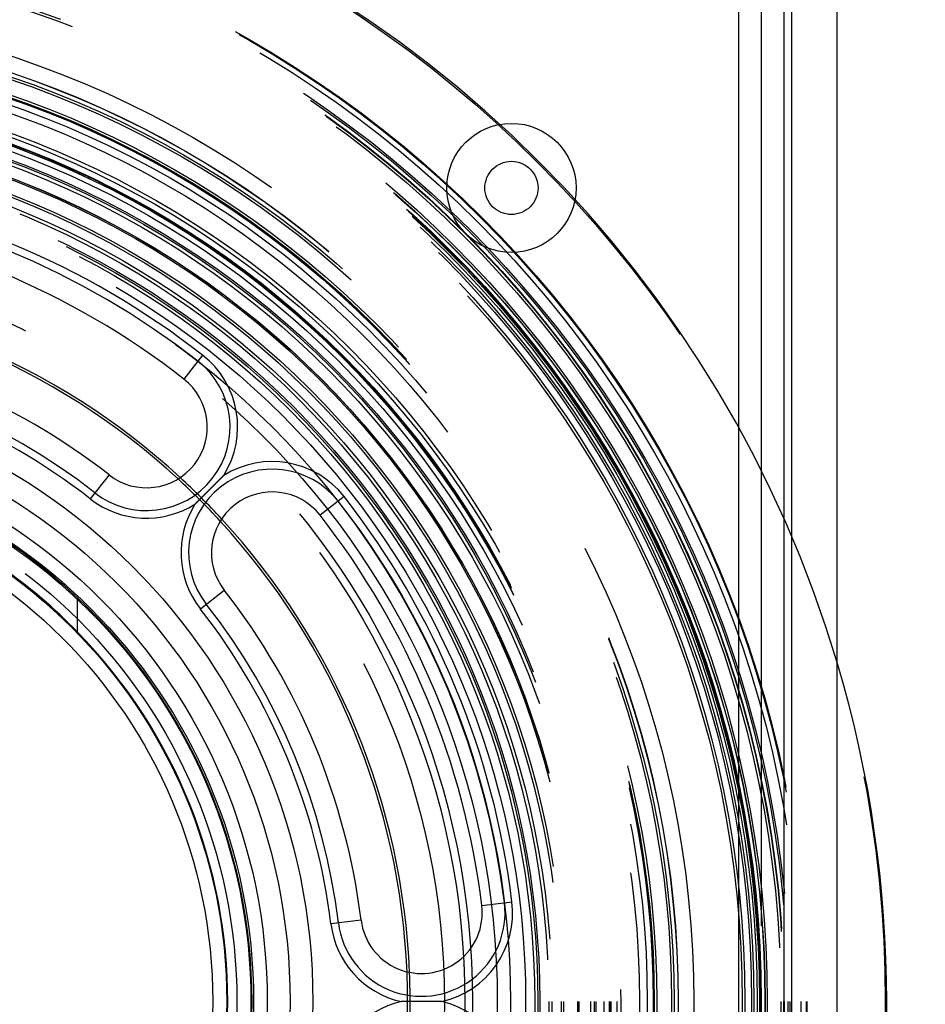
# Model space of a CAD drawing. Extents: x 0 to 500, y 0 to 1018.
# Drawn here: x 271 to 331, y 250 to 315 of the extents above; entities that cross this region are included whole.
import ezdxf

# ---------------------------------------------------------------- set-up
doc = ezdxf.new("R2010")
doc.units = 0
doc.header["$LTSCALE"] = 20
doc.linetypes.add('VERDECKT2', pattern=[4.7625, 3.175, -1.5875])
doc.layers.get('0').update_dxf_attribs({"linetype": 'CONTINUOUS'})
doc.layers.add('BEM', color=7, linetype='CONTINUOUS')

# ---------------------------------------------------------------- blocks, each defined once
blk = doc.blocks.new('A$C6A0B607B')
at = {"color": 3, "linetype": 'CONTINUOUS'}
for p, q in [((-2492.763, -163), (-2492.763, -13)), ((-2495.763, -16), (-2495.763, -160)), ((-2499.263, -19.5), (-2499.263, -156.5)), ((-2496.263, -156.5), (-2496.263, -19.5)), ((-2534.517, -45.447), (-2535.748, -47.023)), ((-2540.673, -53.328), (-2541.905, -54.904)), ((-2525.21, -54.754), (-2526.786, -55.986)), ((-2534.666, -62.142), (-2533.09, -60.911)), ((-2542.763, -61.406), (-2542.763, -63.648)), ((-2516.15, -81.663), (-2514.165, -81.419)), ((-2524.091, -82.638), (-2526.076, -82.881))]:
    blk.add_line(p, q, dxfattribs=at)
at = {"color": 1, "linetype": 'VERDECKT2'}
blk.add_line((-2497.763, -19.5), (-2497.763, -156.5), dxfattribs=at)
at = {"color": 3}
for points in [[(-2533.13, -53.368, 0), (-2533.14, -53.373, 0), (-2533.14, -53.379, 0), (-2533.15, -53.384, 0), (-2533.15, -53.389, 0), (-2533.16, -53.394, 0), (-2533.16, -53.4, 0), (-2533.17, -53.405, 0), (-2533.17, -53.41, 0), (-2533.18, -53.415, 0), (-2533.18, -53.42, 0), (-2533.19, -53.425, 0), (-2533.19, -53.431, 0), (-2533.2, -53.436, 0), (-2533.2, -53.441, 0), (-2533.21, -53.446, 0), (-2533.21, -53.452, 0), (-2533.22, -53.457, 0), (-2533.22, -53.462, 0), (-2533.23, -53.467, 0), (-2533.24, -53.473, 0), (-2533.24, -53.478, 0), (-2533.25, -53.483, 0), (-2533.25, -53.489, 0), (-2533.26, -53.494, 0), (-2533.26, -53.499, 0), (-2533.27, -53.504, 0), (-2533.27, -53.51, 0), (-2533.28, -53.515, 0), (-2533.28, -53.52, 0), (-2533.29, -53.526, 0), (-2533.29, -53.531, 0), (-2533.3, -53.536, 0), (-2533.3, -53.541, 0), (-2533.31, -53.547, 0), (-2533.31, -53.552, 0), (-2533.32, -53.557, 0), (-2533.33, -53.563, 0), (-2533.33, -53.568, 0), (-2533.34, -53.574, 0), (-2533.34, -53.579, 0), (-2533.35, -53.584, 0), (-2533.35, -53.59, 0), (-2533.36, -53.595, 0), (-2533.36, -53.601, 0), (-2533.37, -53.606, 0), (-2533.37, -53.611, 0), (-2533.38, -53.617, 0), (-2533.38, -53.622, 0), (-2533.39, -53.628, 0), (-2533.4, -53.633, 0), (-2533.4, -53.639, 0), (-2533.41, -53.644, 0), (-2533.41, -53.65, 0), (-2533.42, -53.655, 0), (-2533.42, -53.661, 0), (-2533.43, -53.666, 0), (-2533.43, -53.672, 0), (-2533.44, -53.677, 0), (-2533.45, -53.683, 0), (-2533.45, -53.688, 0), (-2533.46, -53.694, 0), (-2533.46, -53.699, 0), (-2533.47, -53.705, 0), (-2533.47, -53.711, 0), (-2533.48, -53.716, 0), (-2533.48, -53.722, 0), (-2533.49, -53.727, 0), (-2533.5, -53.733, 0), (-2533.5, -53.739, 0), (-2533.51, -53.744, 0), (-2533.51, -53.75, 0), (-2533.52, -53.756, 0), (-2533.52, -53.761, 0), (-2533.53, -53.767, 0), (-2533.54, -53.773, 0), (-2533.54, -53.779, 0), (-2533.55, -53.784, 0), (-2533.55, -53.79, 0), (-2533.56, -53.796, 0), (-2533.56, -53.801, 0), (-2533.57, -53.807, 0), (-2533.58, -53.813, 0), (-2533.58, -53.819, 0), (-2533.59, -53.825, 0), (-2533.59, -53.831, 0), (-2533.6, -53.836, 0), (-2533.6, -53.842, 0), (-2533.61, -53.848, 0), (-2533.62, -53.854, 0), (-2533.62, -53.86, 0), (-2533.63, -53.866, 0), (-2533.63, -53.872, 0), (-2533.64, -53.878, 0), (-2533.65, -53.884, 0), (-2533.65, -53.89, 0), (-2533.66, -53.896, 0), (-2533.66, -53.902, 0), (-2533.67, -53.908, 0), (-2533.68, -53.914, 0), (-2533.68, -53.92, 0), (-2533.69, -53.926, 0), (-2533.69, -53.932, 0), (-2533.7, -53.938, 0), (-2533.71, -53.944, 0), (-2533.71, -53.95, 0), (-2533.72, -53.956, 0), (-2533.73, -53.963, 0), (-2533.73, -53.969, 0), (-2533.74, -53.975, 0), (-2533.74, -53.981, 0), (-2533.75, -53.987, 0), (-2533.76, -53.994, 0), (-2533.76, -54, 0), (-2533.77, -54.006, 0), (-2533.78, -54.013, 0), (-2533.78, -54.019, 0), (-2533.79, -54.025, 0), (-2533.79, -54.032, 0), (-2533.8, -54.038, 0), (-2533.81, -54.044, 0), (-2533.81, -54.051, 0), (-2533.82, -54.057, 0), (-2533.83, -54.063, 0), (-2533.83, -54.07, 0), (-2533.84, -54.076, 0), (-2533.85, -54.083, 0), (-2533.85, -54.089, 0), (-2533.86, -54.096, 0), (-2533.87, -54.102, 0), (-2533.87, -54.109, 0), (-2533.88, -54.116, 0), (-2533.88, -54.122, 0), (-2533.89, -54.129, 0), (-2533.9, -54.136, 0), (-2533.9, -54.142, 0), (-2533.91, -54.149, 0), (-2533.92, -54.156, 0), (-2533.92, -54.162, 0), (-2533.93, -54.169, 0), (-2533.94, -54.176, 0), (-2533.95, -54.183, 0), (-2533.95, -54.189, 0), (-2533.96, -54.196, 0), (-2533.97, -54.203, 0), (-2533.97, -54.21, 0), (-2533.98, -54.217, 0), (-2533.99, -54.224, 0), (-2533.99, -54.231, 0), (-2534, -54.238, 0), (-2534.01, -54.245, 0), (-2534.01, -54.252, 0), (-2534.02, -54.258, 0), (-2534.03, -54.266, 0), (-2534.04, -54.273, 0), (-2534.04, -54.28, 0), (-2534.05, -54.287, 0), (-2534.06, -54.294, 0), (-2534.06, -54.301, 0), (-2534.07, -54.308, 0), (-2534.08, -54.316, 0), (-2534.09, -54.323, 0), (-2534.09, -54.33, 0), (-2534.1, -54.337, 0), (-2534.11, -54.344, 0), (-2534.11, -54.351, 0), (-2534.12, -54.358, 0), (-2534.13, -54.365, 0), (-2534.13, -54.372, 0), (-2534.14, -54.379, 0), (-2534.15, -54.386, 0), (-2534.16, -54.393, 0), (-2534.16, -54.4, 0), (-2534.17, -54.407, 0), (-2534.18, -54.414, 0), (-2534.18, -54.421, 0), (-2534.19, -54.428, 0), (-2534.2, -54.434, 0), (-2534.2, -54.441, 0), (-2534.21, -54.448, 0), (-2534.22, -54.455, 0), (-2534.22, -54.462, 0), (-2534.23, -54.468, 0), (-2534.24, -54.475, 0), (-2534.24, -54.482, 0), (-2534.25, -54.488, 0), (-2534.26, -54.495, 0), (-2534.26, -54.502, 0), (-2534.27, -54.508, 0), (-2534.28, -54.515, 0), (-2534.28, -54.521, 0), (-2534.29, -54.528, 0), (-2534.3, -54.534, 0), (-2534.3, -54.541, 0), (-2534.31, -54.547, 0), (-2534.32, -54.554, 0), (-2534.32, -54.56, 0), (-2534.33, -54.567, 0), (-2534.34, -54.573, 0), (-2534.34, -54.58, 0), (-2534.35, -54.586, 0), (-2534.35, -54.592, 0), (-2534.36, -54.599, 0), (-2534.37, -54.605, 0), (-2534.37, -54.611, 0), (-2534.38, -54.617, 0), (-2534.39, -54.624, 0), (-2534.39, -54.63, 0), (-2534.4, -54.636, 0), (-2534.41, -54.642, 0), (-2534.41, -54.649, 0), (-2534.42, -54.655, 0), (-2534.42, -54.661, 0), (-2534.43, -54.667, 0), (-2534.44, -54.673, 0), (-2534.44, -54.679, 0), (-2534.45, -54.686, 0), (-2534.45, -54.692, 0), (-2534.46, -54.698, 0), (-2534.47, -54.704, 0), (-2534.47, -54.71, 0), (-2534.48, -54.716, 0), (-2534.48, -54.722, 0), (-2534.49, -54.728, 0), (-2534.5, -54.734, 0), (-2534.5, -54.74, 0), (-2534.51, -54.746, 0), (-2534.51, -54.752, 0), (-2534.52, -54.758, 0), (-2534.53, -54.764, 0), (-2534.53, -54.77, 0), (-2534.54, -54.776, 0), (-2534.54, -54.781, 0), (-2534.55, -54.787, 0), (-2534.56, -54.793, 0), (-2534.56, -54.799, 0), (-2534.57, -54.805, 0), (-2534.57, -54.811, 0), (-2534.58, -54.816, 0), (-2534.58, -54.822, 0), (-2534.59, -54.828, 0), (-2534.6, -54.834, 0), (-2534.6, -54.84, 0), (-2534.61, -54.845, 0), (-2534.61, -54.851, 0), (-2534.62, -54.857, 0), (-2534.62, -54.862, 0), (-2534.63, -54.868, 0), (-2534.64, -54.874, 0), (-2534.64, -54.879, 0), (-2534.65, -54.885, 0), (-2534.65, -54.891, 0), (-2534.66, -54.896, 0), (-2534.66, -54.902, 0), (-2534.67, -54.908, 0), (-2534.68, -54.913, 0), (-2534.68, -54.919, 0), (-2534.69, -54.924, 0), (-2534.69, -54.93, 0), (-2534.7, -54.935, 0), (-2534.7, -54.941, 0), (-2534.71, -54.947, 0), (-2534.71, -54.952, 0), (-2534.72, -54.958, 0), (-2534.73, -54.963, 0), (-2534.73, -54.969, 0), (-2534.74, -54.974, 0), (-2534.74, -54.98, 0), (-2534.75, -54.985, 0), (-2534.75, -54.991, 0), (-2534.76, -54.996, 0), (-2534.76, -55.002, 0), (-2534.77, -55.007, 0), (-2534.77, -55.012, 0), (-2534.78, -55.018, 0), (-2534.79, -55.023, 0), (-2534.79, -55.029, 0), (-2534.8, -55.034, 0), (-2534.8, -55.039, 0), (-2534.81, -55.045, 0), (-2534.81, -55.05, 0), (-2534.82, -55.056, 0), (-2534.82, -55.061, 0), (-2534.83, -55.066, 0), (-2534.83, -55.072, 0), (-2534.84, -55.077, 0), (-2534.84, -55.082, 0), (-2534.85, -55.088, 0), (-2534.86, -55.093, 0), (-2534.86, -55.098, 0), (-2534.87, -55.103, 0), (-2534.87, -55.109, 0), (-2534.88, -55.114, 0), (-2534.88, -55.119, 0), (-2534.89, -55.125, 0), (-2534.89, -55.13, 0), (-2534.9, -55.135, 0), (-2534.9, -55.141, 0), (-2534.91, -55.146, 0), (-2534.91, -55.151, 0), (-2534.92, -55.156, 0), (-2534.92, -55.162, 0), (-2534.93, -55.167, 0), (-2534.93, -55.172, 0), (-2534.94, -55.177, 0), (-2534.95, -55.182, 0), (-2534.95, -55.188, 0), (-2534.96, -55.193, 0), (-2534.96, -55.198, 0), (-2534.97, -55.203, 0), (-2534.97, -55.209, 0), (-2534.98, -55.214, 0), (-2534.98, -55.219, 0), (-2534.99, -55.224, 0), (-2534.99, -55.23, 0), (-2535, -55.235, 0), (-2535, -55.24, 0), (-2535.01, -55.245, 0), (-2535.01, -55.25, 0), (-2535.02, -55.255, 0)], [(-2518.79, -88, 0), (-2518.79, -88, 0), (-2518.8, -88, 0), (-2518.81, -88, 0), (-2518.82, -88, 0), (-2518.82, -88, 0), (-2518.83, -88, 0), (-2518.84, -88, 0), (-2518.84, -88, 0), (-2518.85, -88, 0), (-2518.86, -88, 0), (-2518.87, -88, 0), (-2518.87, -88, 0), (-2518.88, -88, 0), (-2518.89, -88, 0), (-2518.9, -88, 0), (-2518.9, -88, 0), (-2518.91, -88, 0), (-2518.92, -88, 0), (-2518.93, -88, 0), (-2518.93, -88, 0), (-2518.94, -88, 0), (-2518.95, -88, 0), (-2518.96, -88, 0), (-2518.96, -88, 0), (-2518.97, -88, 0), (-2518.98, -88, 0), (-2518.99, -88, 0), (-2518.99, -88, 0), (-2519, -88, 0), (-2519.01, -88, 0), (-2519.02, -88, 0), (-2519.02, -88, 0), (-2519.03, -88, 0), (-2519.04, -88, 0), (-2519.05, -88, 0), (-2519.05, -88, 0), (-2519.06, -88, 0), (-2519.07, -88, 0), (-2519.08, -88, 0), (-2519.08, -88, 0), (-2519.09, -88, 0), (-2519.1, -88, 0), (-2519.11, -88, 0), (-2519.11, -88, 0), (-2519.12, -88, 0), (-2519.13, -88, 0), (-2519.14, -88, 0), (-2519.15, -88, 0), (-2519.15, -88, 0), (-2519.16, -88, 0), (-2519.17, -88, 0), (-2519.18, -88, 0), (-2519.18, -88, 0), (-2519.19, -88, 0), (-2519.2, -88, 0), (-2519.21, -88, 0), (-2519.21, -88, 0), (-2519.22, -88, 0), (-2519.23, -88, 0), (-2519.24, -88, 0), (-2519.25, -88, 0), (-2519.25, -88, 0), (-2519.26, -88, 0), (-2519.27, -88, 0), (-2519.28, -88, 0), (-2519.29, -88, 0), (-2519.29, -88, 0), (-2519.3, -88, 0), (-2519.31, -88, 0), (-2519.32, -88, 0), (-2519.33, -88, 0), (-2519.33, -88, 0), (-2519.34, -88, 0), (-2519.35, -88, 0), (-2519.36, -88, 0), (-2519.37, -88, 0), (-2519.37, -88, 0), (-2519.38, -88, 0), (-2519.39, -88, 0), (-2519.4, -88, 0), (-2519.41, -88, 0), (-2519.41, -88, 0), (-2519.42, -88, 0), (-2519.43, -88, 0), (-2519.44, -88, 0), (-2519.45, -88, 0), (-2519.46, -88, 0), (-2519.46, -88, 0), (-2519.47, -88, 0), (-2519.48, -88, 0), (-2519.49, -88, 0), (-2519.5, -88, 0), (-2519.51, -88, 0), (-2519.51, -88, 0), (-2519.52, -88, 0), (-2519.53, -88, 0), (-2519.54, -88, 0), (-2519.55, -88, 0), (-2519.56, -88, 0), (-2519.57, -88, 0), (-2519.57, -88, 0), (-2519.58, -88, 0), (-2519.59, -88, 0), (-2519.6, -88, 0), (-2519.61, -88, 0), (-2519.62, -88, 0), (-2519.63, -88, 0), (-2519.64, -88, 0), (-2519.64, -88, 0), (-2519.65, -88, 0), (-2519.66, -88, 0), (-2519.67, -88, 0), (-2519.68, -88, 0), (-2519.69, -88, 0), (-2519.7, -88, 0), (-2519.71, -88, 0), (-2519.71, -88, 0), (-2519.72, -88, 0), (-2519.73, -88, 0), (-2519.74, -88, 0), (-2519.75, -88, 0), (-2519.76, -88, 0), (-2519.77, -88, 0), (-2519.78, -88, 0), (-2519.79, -88, 0), (-2519.8, -88, 0), (-2519.81, -88, 0), (-2519.81, -88, 0), (-2519.82, -88, 0), (-2519.83, -88, 0), (-2519.84, -88, 0), (-2519.85, -88, 0), (-2519.86, -88, 0), (-2519.87, -88, 0), (-2519.88, -88, 0), (-2519.89, -88, 0), (-2519.9, -88, 0), (-2519.91, -88, 0), (-2519.92, -88, 0), (-2519.93, -88, 0), (-2519.94, -88, 0), (-2519.95, -88, 0), (-2519.96, -88, 0), (-2519.97, -88, 0), (-2519.98, -88, 0), (-2519.99, -88, 0), (-2520, -88, 0), (-2520.01, -88, 0), (-2520.02, -88, 0), (-2520.03, -88, 0), (-2520.04, -88, 0), (-2520.04, -88, 0), (-2520.05, -88, 0), (-2520.06, -88, 0), (-2520.07, -88, 0), (-2520.08, -88, 0), (-2520.1, -88, 0), (-2520.11, -88, 0), (-2520.12, -88, 0), (-2520.13, -88, 0), (-2520.14, -88, 0), (-2520.15, -88, 0), (-2520.16, -88, 0), (-2520.17, -88, 0), (-2520.18, -88, 0), (-2520.19, -88, 0), (-2520.2, -88, 0), (-2520.21, -88, 0), (-2520.22, -88, 0), (-2520.23, -88, 0), (-2520.24, -88, 0), (-2520.25, -88, 0), (-2520.25, -88, 0), (-2520.26, -88, 0), (-2520.27, -88, 0), (-2520.28, -88, 0), (-2520.29, -88, 0), (-2520.3, -88, 0), (-2520.31, -88, 0), (-2520.32, -88, 0), (-2520.33, -88, 0), (-2520.34, -88, 0), (-2520.35, -88, 0), (-2520.36, -88, 0), (-2520.37, -88, 0), (-2520.38, -88, 0), (-2520.39, -88, 0), (-2520.4, -88, 0), (-2520.41, -88, 0), (-2520.42, -88, 0), (-2520.43, -88, 0), (-2520.43, -88, 0), (-2520.44, -88, 0), (-2520.45, -88, 0), (-2520.46, -88, 0), (-2520.47, -88, 0), (-2520.48, -88, 0), (-2520.49, -88, 0), (-2520.5, -88, 0), (-2520.51, -88, 0), (-2520.52, -88, 0), (-2520.53, -88, 0), (-2520.53, -88, 0), (-2520.54, -88, 0), (-2520.55, -88, 0), (-2520.56, -88, 0), (-2520.57, -88, 0), (-2520.58, -88, 0), (-2520.59, -88, 0), (-2520.6, -88, 0), (-2520.61, -88, 0), (-2520.61, -88, 0), (-2520.62, -88, 0), (-2520.63, -88, 0), (-2520.64, -88, 0), (-2520.65, -88, 0), (-2520.66, -88, 0), (-2520.67, -88, 0), (-2520.67, -88, 0), (-2520.68, -88, 0), (-2520.69, -88, 0), (-2520.7, -88, 0), (-2520.71, -88, 0), (-2520.72, -88, 0), (-2520.73, -88, 0), (-2520.73, -88, 0), (-2520.74, -88, 0), (-2520.75, -88, 0), (-2520.76, -88, 0), (-2520.77, -88, 0), (-2520.78, -88, 0), (-2520.78, -88, 0), (-2520.79, -88, 0), (-2520.8, -88, 0), (-2520.81, -88, 0), (-2520.82, -88, 0), (-2520.83, -88, 0), (-2520.83, -88, 0), (-2520.84, -88, 0), (-2520.85, -88, 0), (-2520.86, -88, 0), (-2520.87, -88, 0), (-2520.87, -88, 0), (-2520.88, -88, 0), (-2520.89, -88, 0), (-2520.9, -88, 0), (-2520.91, -88, 0), (-2520.91, -88, 0), (-2520.92, -88, 0), (-2520.93, -88, 0), (-2520.94, -88, 0), (-2520.95, -88, 0), (-2520.95, -88, 0), (-2520.96, -88, 0), (-2520.97, -88, 0), (-2520.98, -88, 0), (-2520.99, -88, 0), (-2520.99, -88, 0), (-2521, -88, 0), (-2521.01, -88, 0), (-2521.02, -88, 0), (-2521.03, -88, 0), (-2521.03, -88, 0), (-2521.04, -88, 0), (-2521.05, -88, 0), (-2521.06, -88, 0), (-2521.06, -88, 0), (-2521.07, -88, 0), (-2521.08, -88, 0), (-2521.09, -88, 0), (-2521.1, -88, 0), (-2521.1, -88, 0), (-2521.11, -88, 0), (-2521.12, -88, 0), (-2521.13, -88, 0), (-2521.13, -88, 0), (-2521.14, -88, 0), (-2521.15, -88, 0), (-2521.16, -88, 0), (-2521.16, -88, 0), (-2521.17, -88, 0), (-2521.18, -88, 0), (-2521.19, -88, 0), (-2521.19, -88, 0), (-2521.2, -88, 0), (-2521.21, -88, 0), (-2521.22, -88, 0), (-2521.22, -88, 0), (-2521.23, -88, 0), (-2521.24, -88, 0), (-2521.25, -88, 0), (-2521.25, -88, 0), (-2521.26, -88, 0), (-2521.27, -88, 0), (-2521.28, -88, 0), (-2521.28, -88, 0), (-2521.29, -88, 0), (-2521.3, -88, 0), (-2521.31, -88, 0), (-2521.31, -88, 0), (-2521.32, -88, 0), (-2521.33, -88, 0), (-2521.34, -88, 0), (-2521.34, -88, 0), (-2521.35, -88, 0), (-2521.36, -88, 0), (-2521.37, -88, 0), (-2521.37, -88, 0), (-2521.38, -88, 0), (-2521.39, -88, 0), (-2521.4, -88, 0), (-2521.4, -88, 0), (-2521.41, -88, 0), (-2521.42, -88, 0), (-2521.43, -88, 0), (-2521.43, -88, 0), (-2521.44, -88, 0), (-2521.45, -88, 0), (-2521.45, -88, 0)]]:
    blk.add_polyline3d(points, dxfattribs=at)
at = {"color": 1, "linetype": 'VERDECKT2'}
for centre, radius in [((-2567.763, -88), 137.5), ((-2567.763, -88), 137.219), ((-2567.763, -88), 127.278), ((-2567.763, -88), 126.997), ((-2567.763, -88), 126.717), ((-2567.763, -88), 78.158), ((-2567.763, -88), 73), ((-2567.763, -88), 72.945), ((-2567.763, -88), 72.598), ((-2567.763, -88), 71.871), ((-2567.763, -88), 71.752), ((-2567.763, -88), 71.5), ((-2567.763, -88), 71.472), ((-2567.763, -88), 71.299), ((-2567.763, -88), 70.399), ((-2567.763, -88), 70.252), ((-2567.763, -88), 70.243), ((-2567.763, -88), 70), ((-2567.763, -88), 69.963), ((-2567.763, -88), 69.896), ((-2567.763, -88), 69.877), ((-2567.763, -88), 69.732), ((-2567.763, -88), 69.517), ((-2567.763, -88), 69.361), ((-2567.763, -88), 68.926), ((-2567.763, -88), 68.752), ((-2567.763, -88), 65.561), ((-2567.763, -88), 64.537), ((-2567.763, -88), 64.527), ((-2567.763, -88), 64.524), ((-2567.763, -88), 64.262), ((-2567.763, -88), 64.097), ((-2567.763, -88), 63.126), ((-2567.763, -88), 62.963), ((-2567.763, -88), 62.952), ((-2567.763, -88), 62.888), ((-2567.763, -88), 62.5), ((-2567.763, -88), 61.985), ((-2567.763, -88), 60.758), ((-2567.763, -88), 60.5), ((-2567.763, -88), 60.108), ((-2567.763, -88), 60.074), ((-2567.763, -88), 60), ((-2567.763, -88), 59.992), ((-2567.763, -88), 59.646), ((-2567.763, -88), 59.116), ((-2567.763, -88), 59), ((-2567.763, -88), 58.761), ((-2567.763, -88), 58.008), ((-2567.763, -88), 58), ((-2567.763, -88), 58), ((-2567.763, -88), 57.905), ((-2514.199, -34.437), 4.25), ((-2567.763, -88), 57), ((-2567.763, -88), 56.83), ((-2567.763, -88), 56.232), ((-2567.763, -88), 56.015), ((-2567.763, -88), 55.428), ((-2567.763, -88), 55.299), ((-2567.763, -88), 55.095), ((-2514.199, -34.437), 1.75), ((-2567.763, -88), 54.5), ((-2567.763, -88), 53.497), ((-2567.763, -88), 52.633), ((-2567.763, -88), 51), ((-2567.763, -88), 50.5), ((-2567.763, -88), 49.15), ((-2567.763, -88), 39), ((-2567.763, -88), 36.6), ((-2567.763, -88), 36.426), ((-2567.763, -88), 35.5)]:
    blk.add_circle(centre, radius, dxfattribs=at)
at = {"color": 3, "linetype": 'CONTINUOUS'}
for radius in [40.5, 37.5, 34.838, 33.912]:
    blk.add_circle((-2567.763, -88), radius, dxfattribs=at)
at = {"color": 1, "linetype": 'VERDECKT2'}
for centre, radius, start, end in [((-2567.763, -88), 78.252, 16.57515, 73.42485), ((-2567.763, -88), 53.5, 52, 83), ((-2567.763, -88), 42.5, 52, 83), ((-2538.211, -50.175), 5.5, 232, 52), ((-2529.938, -58.448), 5.5, 38, 218), ((-2567.763, -88), 46.735, 42.59174, 47.40826), ((-2567.763, -88), 46.9, 42.64535, 47.35465), ((-2567.763, -88), 53.5, 7, 38), ((-2567.763, -88), 42.5, 7, 38), ((-2520.12, -82.15), 5.5, 187, 7), ((-2567.763, -88), 46.735, 357.59174, 2.40826), ((-2567.763, -88), 46.9, 0, 2.35465), ((-2567.763, -88), 46.9, 357.64535, 360)]:
    blk.add_arc(centre, radius, start, end, dxfattribs=at)
at = {"color": 3, "linetype": 'CONTINUOUS'}
for centre, radius, start, end in [((-2567.763, -88), 54, 52, 83), ((-2567.763, -88), 52, 52, 83), ((-2567.763, -88), 46.9, 47.35465, 87.64535), ((-2567.763, -88), 46.735, 47.40826, 87.59174), ((-2567.763, -88), 44, 52, 83), ((-2538.211, -50.175), 6, 327.85023, 52), ((-2567.763, -88), 42, 52, 83), ((-2538.211, -50.175), 4, 232, 52), ((-2529.938, -58.448), 6, 38, 122.14977), ((-2538.211, -50.175), 6, 232, 302.14977), ((-2529.938, -58.448), 4, 38, 218), ((-2567.763, -88), 54, 7, 38), ((-2529.938, -58.448), 6, 147.85023, 218), ((-2567.763, -88), 46.735, 2.40826, 42.59174), ((-2567.763, -88), 46.9, 2.35465, 42.64535), ((-2567.763, -88), 52, 7, 38), ((-2567.763, -88), 36.5, 46.76978, 56.58552), ((-2567.763, -88), 34.9, 44.2475, 54.83463), ((-2567.763, -88), 44, 7, 38), ((-2567.763, -88), 36.5, 313.23022, 46.76978), ((-2567.763, -88), 42, 7, 38), ((-2567.763, -88), 34.9, 315.7525, 44.2475), ((-2567.763, -88), 78.252, 343.42485, 16.57515), ((-2520.12, -82.15), 6, 282.85023, 7), ((-2520.12, -82.15), 4, 187, 7), ((-2520.12, -82.15), 6, 187, 257.14977), ((-2520.12, -93.85), 6, 102.85023, 173), ((-2520.12, -93.85), 6, 353, 77.14977)]:
    blk.add_arc(centre, radius, start, end, dxfattribs=at)

msp = doc.modelspace()

# ---------------------------------------------------------------- block references
at = {"layer": 'BEM'}
msp.add_blockref('A$C6A0B607B', (2817.763, 338), dxfattribs=at)

doc.saveas('drawing.dxf')
